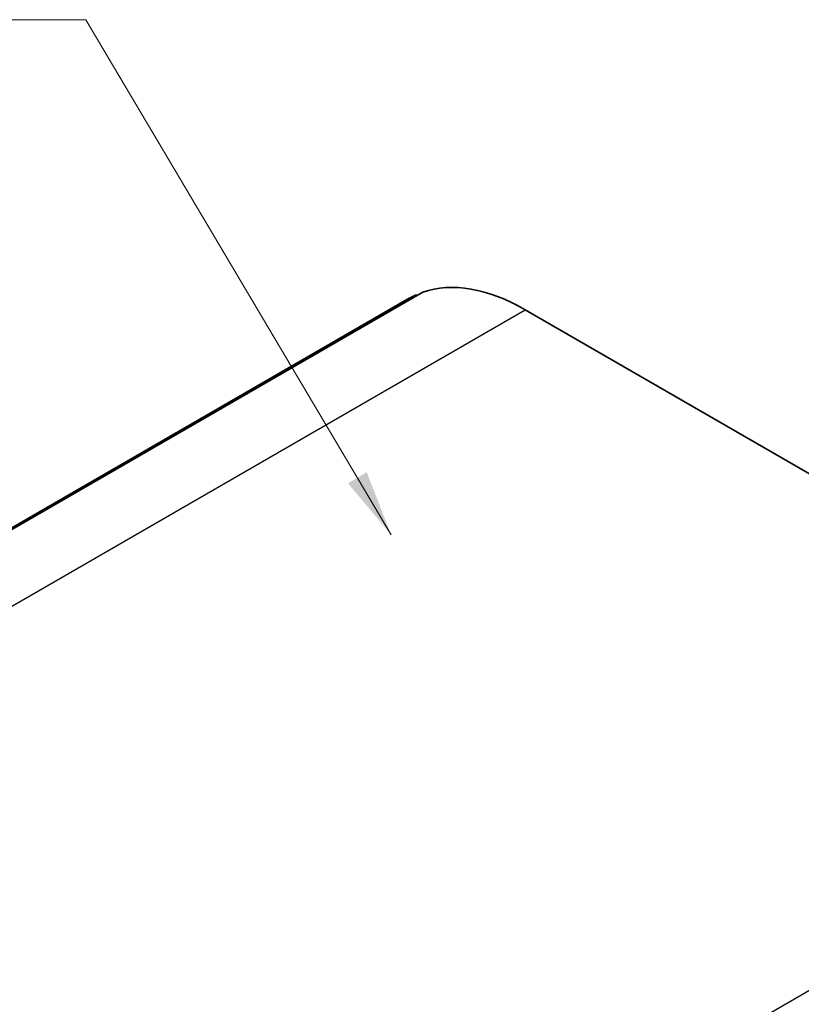
# Model space of a CAD drawing. Units: millimetres. Extents: x 0 to 1985, y 0 to 422.
# Drawn here: x 269 to 299, y 165 to 202 of the extents above; entities that cross this region are included whole.
import ezdxf

# ---------------------------------------------------------------- set-up
doc = ezdxf.new("R2010")
doc.units = ezdxf.units.MM
for name, color, linetype, lineweight in [('Symbol (ISO)', 7, 'Continuous', 18), ('Visible (ISO)', 7, 'Continuous', 35), ('Visible Narrow (ISO)', 7, 'Continuous', 25)]:
    doc.layers.add(name, color=color, linetype=linetype, lineweight=lineweight)
doc.styles.add('Note Text (TK)', font='txt')
doc.dimstyles.new('Default - Method 1b (TK)$7', dxfattribs={"dimtxt": 2.5, "dimasz": 2.5, "dimexe": 1, "dimexo": 1.5, "dimgap": 1, "dimtad": 1, "dimtoh": 1, "dimrnd": 1e-08, "dimdsep": 46, "dimtxsty": 'Note Text (TK)', "dimcen": 0.09, "dimdle": 5, "dimclrd": 100, "dimclre": 100, "dimclrt": 7, "dimadec": 1, "dimazin": 1, "dimtfac": 1, "dimtmove": 0, "dimatfit": 3, "dimfxl": 1, "dimtolj": 1, "dimlwd": -1, "dimlwe": -1, "dimarcsym": 0})

msp = doc.modelspace()

# ---------------------------------------------------------------- linework, layer by layer
at = {"layer": 'Visible (ISO)'}
for p, q in [((238.4477, 165.165), (284.4097, 191.7012)), ((237.9356, 164.9317), (283.8975, 191.4678)), ((238.1816, 165.0586), (284.1436, 191.5947)), ((284.1813, 191.5693), (284.1436, 191.5947)), ((315.8497, 175.1127), (288.2725, 191.0344))]:
    msp.add_line(p, q, dxfattribs=at)
for start_param, end_param in [(5.4977871, 6.1720632), (6.2284196, 6.2831853)]:
    msp.add_ellipse((288.2725, 183.8901), major_axis=(-4.375, 7.5777), ratio=0.5773503, start_param=start_param, end_param=end_param, dxfattribs=at)
at = {"layer": 'Visible Narrow (ISO)'}
for p, q in [((242.3106, 164.4983), (288.2725, 191.0344)), ((269.8878, 148.5766), (315.8497, 175.1127))]:
    msp.add_line(p, q, dxfattribs=at)

# ---------------------------------------------------------------- leaders
at = {"layer": 'Symbol (ISO)', "color": 100, "annotation_type": 0, "has_hookline": 1, "hookline_direction": 1, "text_width": 21.3068}
msp.add_leader([(283.2151, 182.5484), (271.7048, 201.9749), (269.2048, 201.9749)], dimstyle='Default - Method 1b (TK)$7', override={"dimgap": 0, "dimtad": 1}, dxfattribs=at)

doc.saveas('drawing.dxf')
